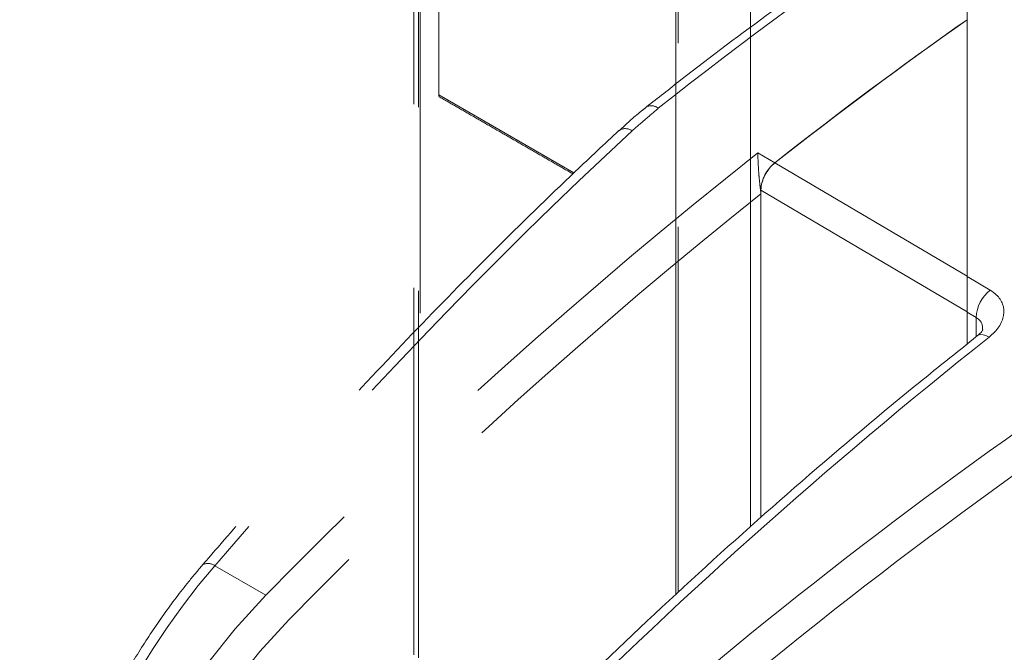
# Model space of a CAD drawing. Units: millimetres. Extents: x -33898 to -26473, y 238 to 5488.
# Drawn here: x -31591 to -31565, y 1196 to 1213 of the extents above; entities that cross this region are included whole.
import ezdxf

# ---------------------------------------------------------------- set-up
doc = ezdxf.new("R2010")
doc.units = ezdxf.units.MM
doc.header["$LTSCALE"] = 3
doc.linetypes.add('LÍNEAS_OCULTAS2', pattern=[4.7625, 3.175, -1.5875])
doc.layers.get('0').update_dxf_attribs({"lineweight": 15})
doc.layers.add('Grosor 0', color=7, linetype='Continuous', lineweight=0)

msp = doc.modelspace()

# ---------------------------------------------------------------- linework, layer by layer
at = {"color": 7, "linetype": 'Continuous', "lineweight": 15}
for p, q in [((-31566.164, 1204.411), (-31566.164, 1548.81)), ((-31566.164, 1206.166), (-31565.564, 1205.813)), ((-31565.93, 1205.104), (-31566.164, 1205.242)), ((-31565.93, 1204.6), (-31565.93, 1205.104))]:
    msp.add_line(p, q, dxfattribs=at)
at = {"color": 7, "linetype": 'Continuous', "lineweight": 15, "flags": 128}
msp.add_lwpolyline([(-31565.589, 1204.593), (-31565.673, 1204.635), (-31565.75, 1204.657), (-31565.817, 1204.66), (-31565.873, 1204.643), (-31565.89, 1204.632)], dxfattribs=at)
at = {"color": 7, "linetype": 'Continuous', "lineweight": 15}
for centre, radius, start, end in [((-31564.963, 1205.054), 0.968, 128.36, 177.0221), ((-31481.806, 1098.955), 134.83, 128.41813, 135.24715)]:
    msp.add_arc(centre, radius, start, end, dxfattribs=at)
for centre, major_axis, ratio, start_param, end_param in [((-31548.224, 1129.794), (58.037, 82.494), 0.629034, 1.033113, 1.209441), ((-31547.826, 1129.516), (57.722, 81.953), 0.6293, 1.033479, 1.209806)]:
    msp.add_ellipse(centre, major_axis=major_axis, ratio=ratio, start_param=start_param, end_param=end_param, dxfattribs=at)
for points, knots in [([(-31565.564, 1205.813), (-31565.508, 1205.775), (-31565.36, 1205.674), (-31565.218, 1205.45), (-31565.194, 1205.157), (-31565.312, 1204.853), (-31565.496, 1204.68), (-31565.589, 1204.593)], [0, 0, 0, 0, 0.128771, 0.342104, 0.559593, 0.779677, 1, 1, 1, 1]), ([(-31565.76, 1204.796), (-31565.76, 1204.834), (-31565.76, 1204.927), (-31565.828, 1205.033), (-31565.902, 1205.085), (-31565.93, 1205.104)], [0, 0, 0, 0, 0.303177, 0.738628, 1, 1, 1, 1]), ([(-31565.755, 1204.789), (-31565.755, 1204.788), (-31565.755, 1204.786), (-31565.796, 1204.709), (-31565.87, 1204.653), (-31565.897, 1204.632)], [0, 0, 0, 0, 0.358627, 0.765468, 1, 1, 1, 1]), ([(-31565.89, 1204.632), (-31566.439, 1204.193), (-31568.029, 1202.923), (-31570.639, 1200.713), (-31573.701, 1197.96), (-31576.095, 1195.678), (-31577.463, 1194.311), (-31577.838, 1193.937)], [0, 0, 0, 0, 0.134872, 0.391048, 0.647226, 0.90338, 1, 1, 1, 1])]:
    msp.add_open_spline(points, degree=3, knots=knots, dxfattribs=at)
at = {"layer": 'Grosor 0', "linetype": 'LÍNEAS_OCULTAS2'}
for p, q in [((-31580.5, 1548.775), (-31580.5, 1190.484)), ((-31580.384, 1548.697), (-31580.384, 1190.675)), ((-31573.711, 1207.276), (-31573.711, 1221.706)), ((-31573.65, 1221.741), (-31573.65, 1207.241)), ((-31571.776, 1206.159), (-31571.776, 1221.073)), ((-31579.855, 1218.049), (-31579.855, 1210.876)), ((-31580.342, 1214.743), (-31580.342, 1204.882)), ((-31579.855, 1210.876), (-31576.353, 1208.854)), ((-31571.586, 1209.372), (-31571.145, 1209.116)), ((-31571.145, 1209.116), (-31566.164, 1206.176)), ((-31571.508, 1208.406), (-31571.515, 1208.41)), ((-31571.508, 1208.31), (-31571.508, 1208.406)), ((-31566.164, 1205.252), (-31571.508, 1208.406)), ((-31571.508, 1199.918), (-31571.508, 1208.406)), ((-31573.711, 1207.276), (-31573.711, 1197.923)), ((-31573.65, 1207.241), (-31573.65, 1197.98)), ((-31585.663, 1198.664), (-31584.342, 1197.897))]:
    msp.add_line(p, q, dxfattribs=at)
at = {"layer": 'Grosor 0', "linetype": 'LÍNEAS_OCULTAS2', "flags": 128}
for points in [[(-31587.103, 1181.242), (-31587.222, 1181.313), (-31587.791, 1181.748), (-31588.284, 1182.292), (-31588.695, 1182.94), (-31589.02, 1183.684), (-31589.256, 1184.515), (-31589.398, 1185.424), (-31589.445, 1186.398), (-31589.398, 1187.428), (-31589.256, 1188.5), (-31589.02, 1189.601), (-31588.695, 1190.719), (-31588.284, 1191.839), (-31587.791, 1192.95), (-31587.222, 1194.037), (-31586.585, 1195.087), (-31585.887, 1196.089), (-31585.137, 1197.029), (-31584.342, 1197.897)], [(-31583.742, 1197.257), (-31584.492, 1196.437), (-31585.201, 1195.549), (-31585.861, 1194.603), (-31586.462, 1193.611), (-31586.999, 1192.585), (-31587.465, 1191.536), (-31587.853, 1190.477), (-31588.16, 1189.422), (-31588.383, 1188.381), (-31588.517, 1187.369), (-31588.562, 1186.397), (-31588.517, 1185.477), (-31588.383, 1184.619), (-31588.16, 1183.834), (-31587.853, 1183.131), (-31587.465, 1182.519), (-31586.999, 1182.005), (-31586.462, 1181.595), (-31585.861, 1181.293), (-31585.201, 1181.105), (-31584.492, 1181.031), (-31583.742, 1181.073)]]:
    msp.add_lwpolyline(points, dxfattribs=at)
at = {"layer": 'Grosor 0', "linetype": 'LÍNEAS_OCULTAS2'}
for centre, radius, start, end in [((-31502.916, 1120.553), 114.771, 124.12358, 128.37463), ((-31502.496, 1122.131), 110.811, 125.06919, 128.28104), ((-31579.793, 1210.87), 0.0629, 174.3804, 234.3086), ((-31574.346, 1210.313), 0.281, 50.1712, 116.4797), ((-31575.022, 1209.702), 0.3, 54.4286, 123.2465), ((-31488.437, 1104.104), 134.145, 128.3045, 135.6378), ((-31570.534, 1208.356), 0.975, 128.8085, 177.0729), ((-31488.131, 1103.726), 133.752, 128.56252, 135.62986), ((-31585.838, 1198.426), 0.296, 53.6468, 118.1481)]:
    msp.add_arc(centre, radius, start, end, dxfattribs=at)
for centre, major_axis, ratio, start_param, end_param in [((-31558.22, 1135.721), (50.516, 87.046), 0.578879, 0.898218, 0.968809), ((-31562.12, 1137.983), (44.638, 90.382), 0.528968, 0.94694, 1.119307), ((-31571.065, 1208.66), (0.314, 0.54), 0.578879, 0.968809, 2.35745), ((-31583.02, 1191.876), (5.019, 10.083), 0.531514, 1.120783, 3.107554)]:
    msp.add_ellipse(centre, major_axis=major_axis, ratio=ratio, start_param=start_param, end_param=end_param, dxfattribs=at)
for points, knots in [([(-31567.611, 1215.595), (-31568.028, 1215.311), (-31569.236, 1214.487), (-31571.227, 1213.055), (-31573.096, 1211.646), (-31574.175, 1210.799), (-31574.472, 1210.565)], [0, 0, 0, 0, 0.181114, 0.525092, 0.869063, 1, 1, 1, 1]), ([(-31567.611, 1215.595), (-31568.028, 1215.311), (-31569.236, 1214.487), (-31571.227, 1213.055), (-31573.096, 1211.646), (-31574.175, 1210.799), (-31574.472, 1210.565)], [0, 0, 0, 0, 0.181114, 0.525092, 0.869063, 1, 1, 1, 1]), ([(-31574.47, 1210.563), (-31574.519, 1210.525), (-31574.771, 1210.332), (-31574.996, 1210.119), (-31575.178, 1209.947)], [0, 0, 0, 0, 0.1933923, 1, 1, 1, 1]), ([(-31574.47, 1210.563), (-31574.519, 1210.525), (-31574.771, 1210.332), (-31574.996, 1210.119), (-31575.178, 1209.947)], [0, 0, 0, 0, 0.1933923, 1, 1, 1, 1]), ([(-31575.186, 1209.953), (-31575.562, 1209.602), (-31576.65, 1208.583), (-31578.439, 1206.836), (-31580.546, 1204.69), (-31582.632, 1202.468), (-31584.442, 1200.461), (-31585.55, 1199.181), (-31585.977, 1198.686)], [0, 0, 0, 0, 0.102121, 0.296127, 0.490109, 0.684059, 0.877975, 1, 1, 1, 1]), ([(-31575.186, 1209.953), (-31575.562, 1209.602), (-31576.65, 1208.583), (-31578.439, 1206.836), (-31580.546, 1204.69), (-31582.632, 1202.468), (-31584.442, 1200.461), (-31585.55, 1199.181), (-31585.977, 1198.686)], [0, 0, 0, 0, 0.102121, 0.296127, 0.490109, 0.684059, 0.877975, 1, 1, 1, 1]), ([(-31571.586, 1209.372), (-31571.586, 1209.371), (-31571.585, 1209.278), (-31571.579, 1209.092), (-31571.56, 1208.808), (-31571.538, 1208.582), (-31571.522, 1208.463), (-31571.515, 1208.41)], [0, 0, 0, 0, 0.0036909, 0.3805103, 0.6450487, 0.8408913, 1, 1, 1, 1]), ([(-31585.977, 1198.686), (-31586.097, 1198.544), (-31586.442, 1198.134), (-31586.99, 1197.406), (-31587.602, 1196.491), (-31588.169, 1195.531), (-31588.687, 1194.536), (-31589.149, 1193.516), (-31589.552, 1192.479), (-31589.892, 1191.438), (-31590.165, 1190.4), (-31590.368, 1189.375), (-31590.498, 1188.374), (-31590.555, 1187.406), (-31590.535, 1186.478), (-31590.438, 1185.601), (-31590.263, 1184.782), (-31590.01, 1184.032), (-31589.679, 1183.36), (-31589.277, 1182.774), (-31588.804, 1182.293), (-31588.405, 1181.978), (-31588.151, 1181.86), (-31588.092, 1181.833)], [0, 0, 0, 0, 0.026744, 0.077411, 0.128009, 0.178542, 0.229026, 0.279481, 0.329929, 0.380388, 0.430877, 0.481422, 0.532047, 0.582776, 0.633629, 0.684606, 0.735677, 0.786707, 0.83747, 0.887667, 0.937021, 0.985455, 1, 1, 1, 1]), ([(-31585.977, 1198.686), (-31586.097, 1198.544), (-31586.442, 1198.134), (-31586.83, 1197.618), (-31587.093, 1197.242), (-31587.147, 1197.163)], [0, 0, 0, 0, 0.02674401, 0.07741052, 0.09061858, 0.09061858, 0.09061858, 0.09061858])]:
    msp.add_open_spline(points, degree=3, knots=knots, dxfattribs=at)
for points in [[(-31579.829, 1210.819), (-31576.38, 1208.828)], [(-31574.847, 1209.946), (-31574.166, 1210.529)], [(-31571.515, 1208.41), (-31571.508, 1208.31)], [(-31571.776, 1199.682), (-31571.776, 1206.159)]]:
    msp.add_open_spline(points, degree=1, dxfattribs=at)

doc.saveas('drawing.dxf')
